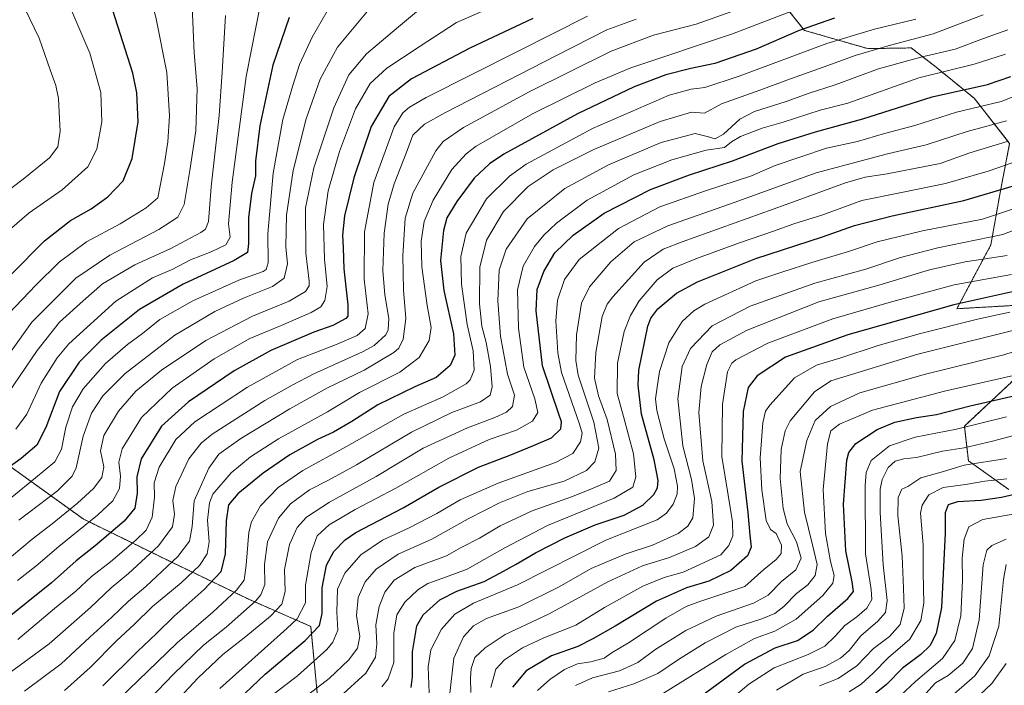
# Model space of a CAD drawing. Units: metres. Extents: x 586485 to 589907, y 4768307 to 4770665.
# Drawn here: x 587266 to 587626, y 4769258 to 4769501 of the extents above; entities that cross this region are included whole.
import ezdxf

# ---------------------------------------------------------------- set-up
doc = ezdxf.new("R2010")
doc.units = ezdxf.units.M
doc.header["$MEASUREMENT"] = 0
doc.linetypes.add('TRAZOS', pattern=[0.75, 0.5, -0.25])
for name, color, linetype, lineweight in [('Arbolado forestal', 92, 'TRAZOS', 0), ('Arbolado forestal CxS', 92, 'Continuous', 0), ('Curva de nivel maestra', 36, 'Continuous', 30), ('Curva de nivel normal', 36, 'Continuous', 0), ('Pastizal CxS', 92, 'Continuous', 0)]:
    doc.layers.add(name, color=color, linetype=linetype, lineweight=lineweight)

# ---------------------------------------------------------------- blocks, each defined once
blk = doc.blocks.new('*U175')
at = {"layer": 'Arbolado forestal CxS', "color": 92, "linetype": 'Continuous', "lineweight": 0}
for points in [[(587530.69, 4769524.59, 721.04), (587552.56, 4769497.07, 699.5), (587575.69, 4769490.4, 689.64), (587591.56, 4769490.66, 687.9), (587595.3, 4769487.77, 684.87), (587600.65, 4769483.63, 681.23), (587614.61, 4769472.25, 671.74), (587627.53, 4769455.8, 658.89), (587624.16, 4769438.49, 649.53), (587620.68, 4769418.75, 638.47), (587608.26, 4769395.41, 623.28), (587646.43, 4769397.59, 619.1)], [(587630.37, 4769370.65, 603.77), (587610.99, 4769352.55, 595.1), (587612.47, 4769339.87, 585.57), (587627.24, 4769329.32, 576.84)], [(587375.48, 4769246.08, 658.3), (587372.24, 4769279.37, 676.52), (587349.86, 4769289.16, 690.77), (587321.71, 4769302.67, 709.6), (587289.07, 4769318.64, 731.07), (587261.44, 4769338.51, 750.33)]]:
    blk.add_polyline3d(points, dxfattribs=at)
blk = doc.blocks.new('*U180')
at = {"layer": 'Curva de nivel normal', "color": 36, "linetype": 'Continuous', "lineweight": 0}
blk.add_polyline3d([(587491.15, 4769501.12, 715), (587480.35, 4769497.22, 715), (587462.02, 4769487.91, 715), (587421.23, 4769466.95, 715), (587413.83, 4769462.76, 715), (587409.48, 4769458.83, 715), (587407.13, 4769452.28, 715), (587402.76, 4769441.03, 715), (587400.53, 4769433.54, 715), (587399.08, 4769423.02, 715), (587398.63, 4769409.42, 715), (587399.28, 4769400.44, 715), (587400.76, 4769391.88, 715), (587400.55, 4769387.67, 715), (587399.67, 4769385.87, 715), (587395.36, 4769382.01, 715), (587391.14, 4769379.65, 715), (587373.37, 4769371.64, 715), (587365.44, 4769367.54, 715), (587355.44, 4769361.9, 715), (587336.27, 4769349.56, 715), (587332.17, 4769346.3, 715), (587327.68, 4769340.57, 715), (587322.94, 4769330.43, 715), (587321.93, 4769325.41, 715), (587322.48, 4769320.32, 715), (587321.7, 4769315.78, 715), (587316.62, 4769308.84, 715), (587305.68, 4769298.66, 715), (587299.3, 4769293.46, 715), (587291.78, 4769286.28, 715), (587276.75, 4769272.95, 715), (587262.1, 4769262.29, 715)], dxfattribs=at)
blk = doc.blocks.new('*U185')
at = {"layer": 'Curva de nivel normal', "color": 36, "linetype": 'Continuous', "lineweight": 0}
blk.add_polyline3d([(587398.26, 4769257.27, 655), (587400.59, 4769260.24, 655), (587402.6, 4769266.18, 655), (587402.55, 4769276.84, 655), (587403.74, 4769283.62, 655), (587406.62, 4769288.2, 655), (587411.36, 4769292.73, 655), (587414.97, 4769295, 655), (587421.78, 4769297.52, 655), (587429.44, 4769300.23, 655), (587435.55, 4769303.82, 655), (587443.17, 4769308.03, 655), (587458.77, 4769316.19, 655), (587483.13, 4769326.23, 655), (587489.93, 4769330.28, 655), (587490.98, 4769333.94, 655), (587490.12, 4769342.38, 655), (587486.48, 4769356.06, 655), (587484.15, 4769364.47, 655), (587484.32, 4769375.57, 655), (587486.77, 4769387.03, 655), (587489.1, 4769392.93, 655), (587492.25, 4769398.23, 655), (587498.73, 4769405.93, 655), (587504.47, 4769410.17, 655), (587513.54, 4769413.88, 655), (587528.82, 4769419.5, 655), (587541.3, 4769423.69, 655), (587548.76, 4769426.45, 655), (587558.98, 4769429.6, 655), (587573.54, 4769434.94, 655), (587588.07, 4769437.82, 655), (587604.12, 4769441.16, 655), (587619.7, 4769445.68, 655), (587631.25, 4769449.64, 655)], dxfattribs=at)
blk = doc.blocks.new('*U186')
at = {"layer": 'Curva de nivel normal', "color": 36, "linetype": 'Continuous', "lineweight": 0}
blk.add_polyline3d([(587593.26, 4769501.22, 695), (587578.15, 4769497.5, 695), (587560.73, 4769492.26, 695), (587528.71, 4769480.35, 695), (587516.16, 4769476.24, 695), (587511.21, 4769475.56, 695), (587503.18, 4769473.4, 695), (587475.2, 4769461.18, 695), (587450.96, 4769448.21, 695), (587444.8, 4769443.88, 695), (587436.44, 4769435.53, 695), (587429.06, 4769423.02, 695), (587427.03, 4769414.46, 695), (587427.28, 4769404.4, 695), (587429.42, 4769389.6, 695), (587431.55, 4769380.01, 695), (587431.96, 4769372.91, 695), (587430.51, 4769369.45, 695), (587428.99, 4769367.93, 695), (587420.6, 4769363.27, 695), (587406.26, 4769356.83, 695), (587385.36, 4769345.05, 695), (587369.37, 4769336.33, 695), (587360.3, 4769330.06, 695), (587353.88, 4769323.44, 695), (587350.67, 4769317.52, 695), (587349.61, 4769313.82, 695), (587348.61, 4769301.75, 695), (587347.93, 4769296.28, 695), (587345.17, 4769292.59, 695), (587336.43, 4769284.52, 695), (587323.48, 4769273.37, 695), (587298.66, 4769249.44, 695)], dxfattribs=at)
blk = doc.blocks.new('*U189')
at = {"layer": 'Curva de nivel normal', "color": 36, "linetype": 'Continuous', "lineweight": 0}
blk.add_polyline3d([(587635.49, 4769389.16, 615), (587594, 4769378.77, 615), (587562.17, 4769369.01, 615), (587556.27, 4769365.1, 615), (587547.38, 4769354.46, 615), (587545.57, 4769350.76, 615), (587544.08, 4769343.94, 615), (587543.69, 4769333.42, 615), (587544.75, 4769322.46, 615), (587546.25, 4769316.87, 615), (587549.66, 4769310.27, 615), (587551.41, 4769304.34, 615), (587549.41, 4769300, 615), (587544.16, 4769295.78, 615), (587539.33, 4769290.75, 615), (587534.01, 4769287.81, 615), (587520.36, 4769283.1, 615), (587509.23, 4769277.92, 615), (587497.95, 4769270.76, 615), (587491.75, 4769266.23, 615), (587485.02, 4769263.14, 615), (587475.12, 4769260.56, 615), (587469, 4769257.73, 615)], dxfattribs=at)
blk = doc.blocks.new('*U190')
at = {"layer": 'Curva de nivel normal', "color": 36, "linetype": 'Continuous', "lineweight": 0}
blk.add_polyline3d([(587262.22, 4769424.26, 780), (587269.4, 4769430.4, 780), (587281.44, 4769438.8, 780), (587290.88, 4769447.18, 780), (587294.13, 4769453.74, 780), (587295.89, 4769463.71, 780), (587295.56, 4769474.38, 780), (587291.51, 4769488.73, 780), (587282.8, 4769509.36, 780), (587276.89, 4769520.62, 780), (587272.66, 4769525.15, 780), (587262.49, 4769531.35, 780)], dxfattribs=at)
blk = doc.blocks.new('*U193')
at = {"layer": 'Curva de nivel normal', "color": 36, "linetype": 'Continuous', "lineweight": 0}
blk.add_polyline3d([(587628.99, 4769371.01, 605), (587603.68, 4769365.28, 605), (587577.4, 4769358.34, 605), (587565.35, 4769353.24, 605), (587562.21, 4769350.83, 605), (587560.96, 4769346.04, 605), (587559.41, 4769329.35, 605), (587560.31, 4769313.26, 605), (587562.14, 4769303.09, 605), (587563.4, 4769298.02, 605), (587563, 4769295.12, 605), (587559.35, 4769290.61, 605), (587549.61, 4769281.98, 605), (587541.78, 4769277.62, 605), (587534.3, 4769275, 605), (587523.87, 4769269.15, 605), (587501.13, 4769255, 605)], dxfattribs=at)
blk = doc.blocks.new('*U194')
at = {"layer": 'Curva de nivel normal', "color": 36, "linetype": 'Continuous', "lineweight": 0}
blk.add_polyline3d([(587422.97, 4769253.85, 640), (587424.53, 4769267.74, 640), (587428, 4769275.6, 640), (587431.7, 4769279.62, 640), (587436.44, 4769282.24, 640), (587448.28, 4769286.47, 640), (587462.97, 4769293.86, 640), (587474.68, 4769300.46, 640), (587487.1, 4769305.76, 640), (587497.02, 4769309.02, 640), (587506.44, 4769313.34, 640), (587510.04, 4769315.94, 640), (587511.81, 4769319.07, 640), (587512.47, 4769326.1, 640), (587511.31, 4769333.06, 640), (587508.12, 4769345.27, 640), (587506.36, 4769362.52, 640), (587507.89, 4769374.24, 640), (587510.91, 4769380.84, 640), (587518.92, 4769389.19, 640), (587532.75, 4769396.28, 640), (587556.34, 4769404.77, 640), (587575, 4769409.9, 640), (587587.67, 4769414.14, 640), (587601.33, 4769417.6, 640), (587624.99, 4769422.5, 640), (587640.93, 4769428.71, 640)], dxfattribs=at)
blk = doc.blocks.new('*U195')
at = {"layer": 'Curva de nivel normal', "color": 36, "linetype": 'Continuous', "lineweight": 0}
blk.add_polyline3d([(587417.38, 4769509.31, 735), (587404.32, 4769498.36, 735), (587392.61, 4769488.49, 735), (587386.15, 4769480.87, 735), (587380.64, 4769468.82, 735), (587373.36, 4769446.91, 735), (587370.36, 4769432.22, 735), (587370.42, 4769415.64, 735), (587371.67, 4769405.41, 735), (587371.64, 4769403.77, 735), (587370.38, 4769401.71, 735), (587364.43, 4769398.15, 735), (587350.97, 4769392.68, 735), (587333.94, 4769383.85, 735), (587317.72, 4769373.01, 735), (587308.38, 4769365.3, 735), (587301.99, 4769358.01, 735), (587296.64, 4769349.07, 735), (587295.52, 4769343.47, 735), (587296.7, 4769337.71, 735), (587295.92, 4769333.8, 735), (587292.87, 4769329.79, 735), (587287.07, 4769324.34, 735), (587277.86, 4769316.8, 735), (587270.53, 4769311.28, 735), (587262.94, 4769304.91, 735)], dxfattribs=at)
blk = doc.blocks.new('*U197')
at = {"layer": 'Curva de nivel normal', "color": 36, "linetype": 'Continuous', "lineweight": 0}
blk.add_polyline3d([(587626.46, 4769333.31, 580), (587618.52, 4769332.47, 580), (587611.38, 4769331.25, 580), (587603.22, 4769330.07, 580), (587598.03, 4769327.48, 580), (587595.56, 4769323.63, 580), (587594.96, 4769320.72, 580), (587595.88, 4769309.19, 580), (587595.93, 4769298.88, 580), (587596.18, 4769287.87, 580), (587595.12, 4769281.47, 580), (587591.01, 4769274.71, 580), (587583.26, 4769268.06, 580), (587577.69, 4769262.29, 580), (587573.34, 4769258.23, 580), (587568.94, 4769255.44, 580)], dxfattribs=at)
blk = doc.blocks.new('*U202')
at = {"layer": 'Curva de nivel normal', "color": 36, "linetype": 'Continuous', "lineweight": 0}
blk.add_polyline3d([(587627.55, 4769394.16, 620), (587615.78, 4769391.58, 620), (587594.94, 4769386.4, 620), (587579.47, 4769381.97, 620), (587565.51, 4769377.36, 620), (587557, 4769374.79, 620), (587548.99, 4769370.17, 620), (587539.88, 4769360.14, 620), (587538.4, 4769357.95, 620), (587537.38, 4769353.67, 620), (587536.45, 4769340.99, 620), (587537.02, 4769329.29, 620), (587538.61, 4769318.06, 620), (587540.15, 4769314.74, 620), (587542.21, 4769313.26, 620), (587544.16, 4769309.05, 620), (587544.13, 4769306.05, 620), (587542.28, 4769303.78, 620), (587537.7, 4769300.19, 620), (587530.82, 4769293.95, 620), (587513.68, 4769288.19, 620), (587509.33, 4769286.65, 620), (587501.97, 4769282.4, 620), (587488.34, 4769273.38, 620), (587482.35, 4769269.84, 620), (587479.41, 4769267.8, 620), (587474.52, 4769266.46, 620), (587469.71, 4769265.67, 620), (587464.98, 4769263.62, 620), (587459.58, 4769259.96, 620), (587455.09, 4769255.96, 620)], dxfattribs=at)
blk = doc.blocks.new('*U204')
at = {"layer": 'Curva de nivel normal', "color": 36, "linetype": 'Continuous', "lineweight": 0}
blk.add_polyline3d([(587394.77, 4769506.24, 740), (587382.07, 4769490.91, 740), (587375.7, 4769479.25, 740), (587370.56, 4769464.8, 740), (587365.82, 4769445.95, 740), (587363.37, 4769429.6, 740), (587363.21, 4769418.06, 740), (587363.81, 4769411.76, 740), (587362.57, 4769406.6, 740), (587358.27, 4769403.49, 740), (587347.92, 4769399.36, 740), (587337.27, 4769394.44, 740), (587322.66, 4769385.72, 740), (587304.52, 4769371.76, 740), (587296.34, 4769363.53, 740), (587292.19, 4769357.25, 740), (587289.13, 4769348.87, 740), (587286.58, 4769337.27, 740), (587285.13, 4769334.29, 740), (587279.7, 4769328.84, 740), (587265.66, 4769318.17, 740)], dxfattribs=at)
blk = doc.blocks.new('*U205')
at = {"layer": 'Curva de nivel normal', "color": 36, "linetype": 'Continuous', "lineweight": 0}
blk.add_polyline3d([(587257.47, 4769358.51, 760), (587272.3, 4769380.09, 760), (587280.5, 4769390.44, 760), (587289.08, 4769398.29, 760), (587296.13, 4769404.44, 760), (587308.02, 4769411.47, 760), (587321.2, 4769417.42, 760), (587332.15, 4769423.2, 760), (587333.85, 4769424.47, 760), (587334.93, 4769427.28, 760), (587335.9, 4769439.92, 760), (587338.8, 4769465.92, 760), (587339.92, 4769481.81, 760), (587341.14, 4769502.49, 760)], dxfattribs=at)
blk = doc.blocks.new('*U212')
at = {"layer": 'Curva de nivel normal', "color": 36, "linetype": 'Continuous', "lineweight": 0}
blk.add_polyline3d([(587443.98, 4769507.98, 730), (587425.52, 4769500, 730), (587411.8, 4769491, 730), (587400.1, 4769483.22, 730), (587393.93, 4769477.7, 730), (587388.61, 4769468.4, 730), (587382.75, 4769452.83, 730), (587378.58, 4769438.41, 730), (587376.93, 4769426.15, 730), (587377.24, 4769413.48, 730), (587378.22, 4769403.54, 730), (587377.44, 4769398.38, 730), (587375.98, 4769396.08, 730), (587372.38, 4769394.08, 730), (587362.04, 4769389.54, 730), (587350.02, 4769384.56, 730), (587337.03, 4769377.11, 730), (587321.67, 4769366.35, 730), (587310.46, 4769355.66, 730), (587303.36, 4769344.26, 730), (587302.11, 4769339.33, 730), (587302.8, 4769334.27, 730), (587302.35, 4769329.77, 730), (587300, 4769325.25, 730), (587294.4, 4769319.96, 730), (587280.22, 4769308.6, 730), (587271.81, 4769301.38, 730), (587265.09, 4769296.1, 730)], dxfattribs=at)
blk = doc.blocks.new('*U214')
at = {"layer": 'Curva de nivel normal', "color": 36, "linetype": 'Continuous', "lineweight": 0}
blk.add_polyline3d([(587626.58, 4769414.9, 635), (587611.32, 4769412.56, 635), (587598.26, 4769409.59, 635), (587579.69, 4769403.95, 635), (587557.8, 4769397.87, 635), (587531.64, 4769387.52, 635), (587521.62, 4769382.26, 635), (587518.89, 4769379.6, 635), (587516.94, 4769375.04, 635), (587514.84, 4769366.99, 635), (587513.99, 4769357.52, 635), (587515.47, 4769339.89, 635), (587518.74, 4769325.03, 635), (587519.33, 4769316.36, 635), (587517.61, 4769312.06, 635), (587512.8, 4769308.59, 635), (587503.25, 4769304.5, 635), (587493.38, 4769301.44, 635), (587480.74, 4769295.67, 635), (587470.56, 4769290, 635), (587459.06, 4769283.87, 635), (587443.23, 4769276.46, 635), (587436.02, 4769271.5, 635), (587432.24, 4769267.97, 635), (587430.8, 4769264.02, 635), (587430.58, 4769260.43, 635), (587430.67, 4769255.28, 635)], dxfattribs=at)
blk = doc.blocks.new('*U217')
at = {"layer": 'Curva de nivel normal', "color": 36, "linetype": 'Continuous', "lineweight": 0}
blk.add_polyline3d([(587380.04, 4769507.25, 745), (587372.74, 4769494.6, 745), (587368.17, 4769484.59, 745), (587365.75, 4769476.89, 745), (587362.02, 4769464.48, 745), (587358.55, 4769444.9, 745), (587356.54, 4769422.76, 745), (587356.7, 4769412.12, 745), (587356.02, 4769409.7, 745), (587354.88, 4769409, 745), (587345.99, 4769405.78, 745), (587329.18, 4769398.31, 745), (587317.09, 4769391.44, 745), (587310.75, 4769386.33, 745), (587305.36, 4769382.35, 745), (587297.26, 4769375.34, 745), (587289.11, 4769366.12, 745), (587285.19, 4769359.58, 745), (587282.78, 4769352.16, 745), (587281.16, 4769344.05, 745), (587278.84, 4769339.44, 745), (587271.69, 4769333.61, 745), (587263.04, 4769326.61, 745)], dxfattribs=at)
blk = doc.blocks.new('*U219')
at = {"layer": 'Curva de nivel normal', "color": 36, "linetype": 'Continuous', "lineweight": 0}
blk.add_polyline3d([(587526.01, 4769503.95, 710), (587513.01, 4769499.34, 710), (587497.4, 4769495.34, 710), (587481.94, 4769489.46, 710), (587452.05, 4769474.58, 710), (587428.04, 4769461.59, 710), (587420.67, 4769456.47, 710), (587417.98, 4769453.06, 710), (587409.59, 4769437.59, 710), (587406.7, 4769428.48, 710), (587405.83, 4769414.69, 710), (587406.19, 4769402.16, 710), (587407.04, 4769391.89, 710), (587406.02, 4769384.3, 710), (587404.44, 4769381.02, 710), (587402.64, 4769379.38, 710), (587391.76, 4769373.02, 710), (587378.41, 4769366.48, 710), (587364.56, 4769358.81, 710), (587346.75, 4769348.06, 710), (587338.71, 4769342.34, 710), (587335.08, 4769337.22, 710), (587329.73, 4769325.19, 710), (587328.91, 4769315.86, 710), (587327.92, 4769310.5, 710), (587323.71, 4769304.96, 710), (587312.05, 4769294, 710), (587305.72, 4769288.54, 710), (587299.66, 4769282.78, 710), (587291.52, 4769275.44, 710), (587281.13, 4769265.65, 710), (587267.75, 4769255.71, 710)], dxfattribs=at)
blk = doc.blocks.new('*U220')
at = {"layer": 'Curva de nivel normal', "color": 36, "linetype": 'Continuous', "lineweight": 0}
blk.add_polyline3d([(587264.59, 4769351.43, 755), (587268.53, 4769356.94, 755), (587273.74, 4769368.27, 755), (587279.62, 4769377.47, 755), (587283.91, 4769382.58, 755), (587301.03, 4769398.15, 755), (587314.5, 4769406.69, 755), (587321.62, 4769409.77, 755), (587328.32, 4769413.24, 755), (587335.87, 4769416.17, 755), (587341.28, 4769418.78, 755), (587342.78, 4769421.52, 755), (587342.16, 4769426.46, 755), (587343.55, 4769441.59, 755), (587348.65, 4769480.28, 755), (587352.26, 4769498.72, 755), (587356.55, 4769520.3, 755)], dxfattribs=at)
blk = doc.blocks.new('*U221')
at = {"layer": 'Curva de nivel normal', "color": 36, "linetype": 'Continuous', "lineweight": 0}
blk.add_polyline3d([(587617.89, 4769502.8, 690), (587599.56, 4769495.83, 690), (587584, 4769491.68, 690), (587571.11, 4769487.93, 690), (587561.1, 4769484.19, 690), (587547.44, 4769479.42, 690), (587536.34, 4769475.24, 690), (587522.34, 4769470.29, 690), (587516.02, 4769466.86, 690), (587511.34, 4769467.22, 690), (587499.91, 4769463.82, 690), (587475.62, 4769453.51, 690), (587460.77, 4769446.08, 690), (587451.69, 4769440.03, 690), (587442.64, 4769430.9, 690), (587436.41, 4769420.47, 690), (587433.99, 4769410.55, 690), (587433.87, 4769397.18, 690), (587434.78, 4769388.98, 690), (587436.36, 4769383.06, 690), (587437.95, 4769374.36, 690), (587438.53, 4769366.93, 690), (587437.78, 4769363.78, 690), (587434.23, 4769361.45, 690), (587423.77, 4769357.51, 690), (587409.04, 4769350.34, 690), (587388.97, 4769338.38, 690), (587378.76, 4769332.74, 690), (587371.8, 4769329.3, 690), (587364.82, 4769324.11, 690), (587360.46, 4769318.9, 690), (587356.49, 4769310.28, 690), (587355.41, 4769301.95, 690), (587355.52, 4769294.62, 690), (587354.07, 4769290.91, 690), (587352.03, 4769288.58, 690), (587341.37, 4769279.04, 690), (587333.02, 4769272.49, 690), (587322.12, 4769261.94, 690), (587310.35, 4769249.6, 690)], dxfattribs=at)
blk = doc.blocks.new('*U224')
at = {"layer": 'Curva de nivel normal', "color": 36, "linetype": 'Continuous', "lineweight": 0}
blk.add_polyline3d([(587359.16, 4769254.96, 670), (587367.39, 4769261.29, 670), (587378.1, 4769270.95, 670), (587380.35, 4769273.65, 670), (587382.2, 4769277.95, 670), (587381.82, 4769284.62, 670), (587382.08, 4769293, 670), (587384.7, 4769298.82, 670), (587390.58, 4769305.51, 670), (587398.42, 4769310.85, 670), (587408.17, 4769315.38, 670), (587418.25, 4769320.59, 670), (587426.83, 4769325.54, 670), (587440.69, 4769331.74, 670), (587461.64, 4769339.19, 670), (587468.03, 4769342.57, 670), (587470.82, 4769346.75, 670), (587471.36, 4769349.96, 670), (587470.42, 4769353.18, 670), (587463.82, 4769372.09, 670), (587462.52, 4769379.29, 670), (587461.81, 4769390.93, 670), (587462.43, 4769398.56, 670), (587464.89, 4769406.1, 670), (587470.3, 4769413.4, 670), (587484.67, 4769424.76, 670), (587499.79, 4769432.6, 670), (587516.42, 4769438.5, 670), (587533.23, 4769444, 670), (587541.83, 4769447.74, 670), (587560.67, 4769454.05, 670), (587571.95, 4769456.44, 670), (587581.79, 4769459.38, 670), (587592.88, 4769462.38, 670), (587608.06, 4769467.17, 670), (587624.41, 4769471.13, 670), (587635.32, 4769475.38, 670)], dxfattribs=at)
blk = doc.blocks.new('*U225')
at = {"layer": 'Curva de nivel normal', "color": 36, "linetype": 'Continuous', "lineweight": 0}
blk.add_polyline3d([(587626.35, 4769355.93, 595), (587608.09, 4769351.47, 595), (587593.06, 4769348.5, 595), (587583.63, 4769345.3, 595), (587577, 4769339.97, 595), (587575.11, 4769335.63, 595), (587574.72, 4769330.86, 595), (587574.82, 4769305.86, 595), (587576.93, 4769292.84, 595), (587577.14, 4769289.14, 595), (587575.34, 4769286, 595), (587571.77, 4769282.88, 595), (587567.31, 4769279.73, 595), (587563.83, 4769275.8, 595), (587560, 4769272.12, 595), (587553.97, 4769269.08, 595), (587541.56, 4769264.24, 595), (587532.32, 4769258.24, 595), (587519.68, 4769247.68, 595)], dxfattribs=at)
blk = doc.blocks.new('*U226')
at = {"layer": 'Curva de nivel normal', "color": 36, "linetype": 'Continuous', "lineweight": 0}
blk.add_polyline3d([(587473.32, 4769502.28, 720), (587447.78, 4769489.34, 720), (587414.37, 4769472.55, 720), (587408.35, 4769469.02, 720), (587405.91, 4769466.98, 720), (587402.67, 4769461.86, 720), (587395.3, 4769441.49, 720), (587391.94, 4769423.48, 720), (587391.8, 4769406.15, 720), (587393.17, 4769393.48, 720), (587392.18, 4769388.24, 720), (587389.16, 4769385.57, 720), (587381.34, 4769382.21, 720), (587367.45, 4769376.91, 720), (587349.11, 4769366.7, 720), (587329.97, 4769354.13, 720), (587323.02, 4769347.58, 720), (587316.86, 4769337.52, 720), (587315.11, 4769331.83, 720), (587315.21, 4769326.62, 720), (587314.36, 4769319.29, 720), (587312.16, 4769314.58, 720), (587308.38, 4769310.9, 720), (587299.07, 4769303.01, 720), (587292.22, 4769297.62, 720), (587286.44, 4769292.19, 720), (587278.69, 4769285.9, 720), (587265.24, 4769274.56, 720)], dxfattribs=at)
blk = doc.blocks.new('*U227')
at = {"layer": 'Curva de nivel normal', "color": 36, "linetype": 'Continuous', "lineweight": 0}
blk.add_polyline3d([(587638.13, 4769351.51, 590), (587621.32, 4769346.98, 590), (587610.92, 4769344.63, 590), (587603.06, 4769343.41, 590), (587593.48, 4769341.04, 590), (587588.85, 4769340.62, 590), (587585.66, 4769339.76, 590), (587583.18, 4769337.37, 590), (587580.97, 4769333.03, 590), (587580.24, 4769329.51, 590), (587580.19, 4769320.92, 590), (587581.38, 4769301.8, 590), (587582.74, 4769288.8, 590), (587582.19, 4769284.4, 590), (587579.44, 4769281.34, 590), (587573.13, 4769275.95, 590), (587568.88, 4769270.62, 590), (587565.79, 4769267.73, 590), (587560.17, 4769264.77, 590), (587552.11, 4769261.93, 590), (587542.34, 4769256.14, 590)], dxfattribs=at)
blk = doc.blocks.new('*U230')
at = {"layer": 'Curva de nivel normal', "color": 36, "linetype": 'Continuous', "lineweight": 0}
blk.add_polyline3d([(587626.32, 4769463.97, 665), (587611.99, 4769460.15, 665), (587597, 4769455.26, 665), (587582.89, 4769452.03, 665), (587556.88, 4769445.04, 665), (587526.9, 4769434.24, 665), (587502.68, 4769425.66, 665), (587490.34, 4769419.87, 665), (587481.8, 4769412.58, 665), (587474.02, 4769403.36, 665), (587471.11, 4769397.39, 665), (587469.32, 4769385.85, 665), (587469.05, 4769376.48, 665), (587469.87, 4769371.14, 665), (587475.59, 4769354, 665), (587477.52, 4769344.48, 665), (587476.03, 4769339.43, 665), (587473.02, 4769336.34, 665), (587464.82, 4769332.47, 665), (587451.55, 4769328.59, 665), (587441.15, 4769324.56, 665), (587435.96, 4769321.79, 665), (587429.78, 4769318.64, 665), (587416.52, 4769311.26, 665), (587404.14, 4769305.7, 665), (587396.18, 4769300.28, 665), (587392.12, 4769295.62, 665), (587389.54, 4769289.95, 665), (587389, 4769283.4, 665), (587390.17, 4769275.67, 665), (587389.37, 4769271.44, 665), (587386.19, 4769267.21, 665), (587378.94, 4769260.29, 665), (587371.5, 4769254.63, 665)], dxfattribs=at)
blk = doc.blocks.new('*U231')
at = {"layer": 'Curva de nivel normal', "color": 36, "linetype": 'Continuous', "lineweight": 0}
blk.add_polyline3d([(587261.96, 4769393.6, 770), (587271.88, 4769404.02, 770), (587280.38, 4769412.39, 770), (587290.38, 4769419.86, 770), (587302.67, 4769426.47, 770), (587312.16, 4769432.24, 770), (587316.42, 4769435.92, 770), (587318.8, 4769448.42, 770), (587320.02, 4769456.38, 770), (587320.64, 4769465.83, 770), (587319.67, 4769481.65, 770), (587315.68, 4769501.94, 770), (587312.15, 4769514.14, 770), (587305.87, 4769527.31, 770), (587298.53, 4769537.92, 770), (587292.05, 4769543.79, 770), (587285.07, 4769547.25, 770), (587274.75, 4769550.27, 770), (587259.89, 4769553.74, 770)], dxfattribs=at)
blk = doc.blocks.new('*U232')
at = {"layer": 'Curva de nivel normal', "color": 36, "linetype": 'Continuous', "lineweight": 0}
blk.add_polyline3d([(587415.53, 4769255.08, 645), (587415.16, 4769264.62, 645), (587416.15, 4769270.8, 645), (587420.07, 4769278.34, 645), (587424.91, 4769283.8, 645), (587431.66, 4769287.88, 645), (587447.81, 4769294.53, 645), (587480.02, 4769310.87, 645), (587498.84, 4769318.24, 645), (587502.14, 4769320.7, 645), (587504.61, 4769324.02, 645), (587506.1, 4769327.61, 645), (587506.25, 4769330.61, 645), (587505.01, 4769336.94, 645), (587501.36, 4769347.94, 645), (587498.65, 4769358.27, 645), (587498.16, 4769362.43, 645), (587498.8, 4769366.74, 645), (587499.66, 4769372.44, 645), (587503.09, 4769382.98, 645), (587507.94, 4769390.76, 645), (587512.18, 4769394.65, 645), (587516.17, 4769397.03, 645), (587534.8, 4769405.58, 645), (587544.72, 4769408.86, 645), (587555.23, 4769412.33, 645), (587568.68, 4769416.31, 645), (587579.16, 4769419.83, 645), (587595.65, 4769423.81, 645), (587617.6, 4769428.08, 645), (587634.38, 4769433.76, 645)], dxfattribs=at)
blk = doc.blocks.new('*U233')
at = {"layer": 'Curva de nivel normal', "color": 36, "linetype": 'Continuous', "lineweight": 0}
blk.add_polyline3d([(587626.36, 4769340.68, 585), (587610.9, 4769338.22, 585), (587603.34, 4769335.98, 585), (587595.08, 4769333.59, 585), (587590.33, 4769330.52, 585), (587588.1, 4769329.49, 585), (587586.77, 4769326.42, 585), (587586.69, 4769319.84, 585), (587588.3, 4769305.08, 585), (587588.76, 4769293.36, 585), (587589.01, 4769286.02, 585), (587587.56, 4769280.1, 585), (587583.63, 4769275.71, 585), (587577.85, 4769271.32, 585), (587571.76, 4769264.97, 585), (587564.87, 4769260.4, 585), (587558.08, 4769257.72, 585)], dxfattribs=at)
blk = doc.blocks.new('*U236')
at = {"layer": 'Curva de nivel normal', "color": 36, "linetype": 'Continuous', "lineweight": 0}
blk.add_polyline3d([(587255.72, 4769370.21, 765), (587270.38, 4769390.48, 765), (587286.42, 4769406.58, 765), (587298.84, 4769414.98, 765), (587316.74, 4769424.3, 765), (587323.71, 4769428.85, 765), (587326.02, 4769433.46, 765), (587328.08, 4769445.84, 765), (587330.3, 4769460.43, 765), (587330.76, 4769475.86, 765), (587329.7, 4769488.91, 765), (587328.93, 4769505.8, 765)], dxfattribs=at)
blk = doc.blocks.new('*U239')
at = {"layer": 'Curva de nivel normal', "color": 36, "linetype": 'Continuous', "lineweight": 0}
blk.add_polyline3d([(587438.04, 4769257.01, 630), (587439.88, 4769263.73, 630), (587442.97, 4769267.12, 630), (587449.63, 4769271.56, 630), (587457.34, 4769275.17, 630), (587469.02, 4769279.85, 630), (587479.58, 4769286.3, 630), (587493.52, 4769294.08, 630), (587501.32, 4769297.26, 630), (587508.28, 4769299.15, 630), (587522.01, 4769305.55, 630), (587524.92, 4769308.86, 630), (587526.48, 4769312.5, 630), (587526.27, 4769317.54, 630), (587524.68, 4769327.3, 630), (587522.44, 4769341.48, 630), (587522.66, 4769360.5, 630), (587524.53, 4769372.37, 630), (587526, 4769375.55, 630), (587527.46, 4769376.78, 630), (587539.16, 4769382.87, 630), (587562.96, 4769391.76, 630), (587583.49, 4769397.67, 630), (587607.29, 4769404.13, 630), (587628.19, 4769407.95, 630)], dxfattribs=at)
blk = doc.blocks.new('*U240')
at = {"layer": 'Curva de nivel normal', "color": 36, "linetype": 'Continuous', "lineweight": 0}
blk.add_polyline3d([(587382.7, 4769253.49, 660), (587392.39, 4769262.35, 660), (587395.91, 4769268.08, 660), (587396.41, 4769273.06, 660), (587396.06, 4769279.9, 660), (587397.2, 4769286.66, 660), (587399.28, 4769291.83, 660), (587402.7, 4769296.25, 660), (587410.32, 4769300.87, 660), (587421.89, 4769305.15, 660), (587427.18, 4769308.13, 660), (587433.83, 4769311.62, 660), (587441.43, 4769316.15, 660), (587453.12, 4769321.62, 660), (587467.87, 4769326.76, 660), (587475.46, 4769329.82, 660), (587481.34, 4769332.36, 660), (587483.76, 4769336.32, 660), (587483.6, 4769342.27, 660), (587480.58, 4769355, 660), (587477.37, 4769363.62, 660), (587475.88, 4769369.99, 660), (587476.36, 4769379.38, 660), (587478.75, 4769392.54, 660), (587480.46, 4769397.11, 660), (587482.54, 4769399.75, 660), (587494.01, 4769412.41, 660), (587500.94, 4769417.17, 660), (587507.9, 4769419.86, 660), (587545.88, 4769433.43, 660), (587567.55, 4769441.38, 660), (587574.75, 4769443.45, 660), (587582.84, 4769444.69, 660), (587592.75, 4769446.67, 660), (587602.18, 4769448.44, 660), (587613.03, 4769452.29, 660), (587626.6, 4769456.47, 660)], dxfattribs=at)
blk = doc.blocks.new('*U243')
at = {"layer": 'Curva de nivel normal', "color": 36, "linetype": 'Continuous', "lineweight": 0}
blk.add_polyline3d([(587339.02, 4769256.68, 680), (587363.55, 4769278.63, 680), (587367.32, 4769282.14, 680), (587370.3, 4769287.95, 680), (587370.38, 4769294.41, 680), (587372.42, 4769306.32, 680), (587374.54, 4769312.46, 680), (587378.99, 4769316.47, 680), (587388.52, 4769322.12, 680), (587403.32, 4769329.86, 680), (587422.72, 4769340.82, 680), (587437.36, 4769347.64, 680), (587447.35, 4769351.1, 680), (587453.26, 4769354.32, 680), (587455.16, 4769357.48, 680), (587454.14, 4769362.5, 680), (587450.08, 4769374.1, 680), (587448.1, 4769388.26, 680), (587447.79, 4769402.26, 680), (587449.89, 4769410.93, 680), (587453.99, 4769418.07, 680), (587457.43, 4769422.26, 680), (587462, 4769426.66, 680), (587473.24, 4769435.11, 680), (587490.29, 4769444.33, 680), (587504.2, 4769449.79, 680), (587516.68, 4769453.3, 680), (587523.34, 4769454.26, 680), (587525.98, 4769456.3, 680), (587529.24, 4769458.26, 680), (587537.11, 4769461.36, 680), (587544.84, 4769463.55, 680), (587558.37, 4769467.88, 680), (587568.43, 4769470.5, 680), (587580.41, 4769474.71, 680), (587594.31, 4769479.72, 680), (587614.51, 4769484.73, 680), (587625.96, 4769488.43, 680)], dxfattribs=at)
blk = doc.blocks.new('*U246')
at = {"layer": 'Curva de nivel normal', "color": 36, "linetype": 'Continuous', "lineweight": 0}
blk.add_polyline3d([(587642.09, 4769383.86, 610), (587625.42, 4769378.54, 610), (587596.8, 4769371.45, 610), (587572.85, 4769364.67, 610), (587562.12, 4769359.73, 610), (587556.45, 4769354.61, 610), (587553.42, 4769347.32, 610), (587550.99, 4769335.94, 610), (587552.63, 4769321.08, 610), (587555.53, 4769309.15, 610), (587557.23, 4769302.03, 610), (587556.52, 4769297.94, 610), (587553.78, 4769294.54, 610), (587549.65, 4769291.35, 610), (587545.09, 4769286.63, 610), (587541.79, 4769284.05, 610), (587536.97, 4769282.1, 610), (587527.52, 4769279.08, 610), (587516.3, 4769273.39, 610), (587506.61, 4769267.23, 610), (587499.08, 4769262.12, 610), (587490.28, 4769258.34, 610), (587481.02, 4769255.47, 610)], dxfattribs=at)
blk = doc.blocks.new('*U247')
at = {"layer": 'Curva de nivel normal', "color": 36, "linetype": 'Continuous', "lineweight": 0}
blk.add_polyline3d([(587626.86, 4769497.26, 685), (587617.99, 4769494.1, 685), (587607.6, 4769490.25, 685), (587595.08, 4769487.27, 685), (587579.68, 4769483, 685), (587563.83, 4769477.14, 685), (587553.9, 4769473.96, 685), (587546.21, 4769471.27, 685), (587534.34, 4769467.44, 685), (587529.01, 4769464.61, 685), (587523.01, 4769459.21, 685), (587519.98, 4769457.51, 685), (587517.57, 4769458.22, 685), (587512.65, 4769459.42, 685), (587500.3, 4769456.11, 685), (587481.02, 4769447.94, 685), (587465.1, 4769439.27, 685), (587451.34, 4769428.18, 685), (587443.64, 4769417.13, 685), (587441.08, 4769409.53, 685), (587440.61, 4769398.32, 685), (587441.54, 4769385.33, 685), (587444.12, 4769371.52, 685), (587446.67, 4769363.83, 685), (587445.93, 4769359.73, 685), (587443.78, 4769357.58, 685), (587439.5, 4769355.66, 685), (587429.46, 4769351.95, 685), (587413.3, 4769344.44, 685), (587396.1, 4769334.12, 685), (587379.08, 4769324.78, 685), (587370.75, 4769319.3, 685), (587367.35, 4769315.46, 685), (587364.53, 4769309.28, 685), (587362.68, 4769300.17, 685), (587362.93, 4769292.08, 685), (587361.71, 4769287.51, 685), (587357.5, 4769283.06, 685), (587348.6, 4769275.7, 685), (587340.18, 4769269.14, 685), (587331.19, 4769260.62, 685), (587322.76, 4769251.63, 685)], dxfattribs=at)
blk = doc.blocks.new('*U250')
at = {"layer": 'Curva de nivel normal', "color": 36, "linetype": 'Continuous', "lineweight": 0}
blk.add_polyline3d([(587548.25, 4769504.24, 705), (587526.28, 4769495.85, 705), (587489.18, 4769483.4, 705), (587476.1, 4769477.87, 705), (587453.24, 4769466.6, 705), (587432.73, 4769454.72, 705), (587429.02, 4769451.94, 705), (587423.8, 4769446.25, 705), (587416.99, 4769435.07, 705), (587413.7, 4769427.25, 705), (587412.55, 4769420.12, 705), (587412.85, 4769410.75, 705), (587414.82, 4769396.61, 705), (587416.28, 4769388.51, 705), (587415.47, 4769383.81, 705), (587411.88, 4769377.53, 705), (587404.74, 4769372.19, 705), (587390.03, 4769364.76, 705), (587378.33, 4769357.74, 705), (587360.53, 4769347.85, 705), (587350.26, 4769341.33, 705), (587343.18, 4769335.5, 705), (587336.54, 4769327.61, 705), (587335.32, 4769324.52, 705), (587334.52, 4769318.2, 705), (587335.15, 4769310.28, 705), (587334.43, 4769305.87, 705), (587331.66, 4769301.62, 705), (587324.98, 4769295.28, 705), (587314.47, 4769286.62, 705), (587307.9, 4769280.18, 705), (587301.3, 4769274.13, 705), (587291.71, 4769264.42, 705), (587282.3, 4769255.97, 705)], dxfattribs=at)
blk = doc.blocks.new('*U254')
at = {"layer": 'Curva de nivel normal', "color": 36, "linetype": 'Continuous', "lineweight": 0}
blk.add_polyline3d([(587596.83, 4769254.69, 565), (587600.49, 4769258.73, 565), (587605.12, 4769261.42, 565), (587610.44, 4769265.92, 565), (587613.93, 4769271.3, 565), (587616.39, 4769281.82, 565), (587617.83, 4769301.9, 565), (587619.24, 4769307.23, 565), (587621.05, 4769308.97, 565), (587626.25, 4769311.19, 565)], dxfattribs=at)
blk = doc.blocks.new('*U259')
at = {"layer": 'Curva de nivel maestra', "color": 36, "linetype": 'Continuous', "lineweight": 30}
blk.add_polyline3d([(587634.58, 4769402.9, 625), (587607.09, 4769396.83, 625), (587568.4, 4769385.86, 625), (587545.64, 4769377.67, 625), (587535.25, 4769370.84, 625), (587531.98, 4769366.61, 625), (587530.14, 4769357.86, 625), (587529.71, 4769339.67, 625), (587531.85, 4769320.96, 625), (587532.66, 4769312.71, 625), (587533.15, 4769308.37, 625), (587531.79, 4769305.17, 625), (587525.74, 4769299.76, 625), (587517.67, 4769295.84, 625), (587509.52, 4769293.46, 625), (587498.56, 4769288.6, 625), (587483.42, 4769279.42, 625), (587475.3, 4769274.84, 625), (587469.77, 4769271.98, 625), (587460.17, 4769268.68, 625), (587450.98, 4769263.2, 625), (587445.94, 4769257.2, 625)], dxfattribs=at)
blk = doc.blocks.new('*U261')
at = {"layer": 'Curva de nivel maestra', "color": 36, "linetype": 'Continuous', "lineweight": 30}
blk.add_polyline3d([(587453.35, 4769501.38, 725), (587430.33, 4769490.53, 725), (587409.09, 4769479.39, 725), (587400.75, 4769472.92, 725), (587394.37, 4769461.92, 725), (587387.93, 4769443.27, 725), (587384.56, 4769429.31, 725), (587383.87, 4769422.28, 725), (587384.07, 4769417.6, 725), (587384.34, 4769409.97, 725), (587385.85, 4769396.77, 725), (587385.83, 4769392.74, 725), (587385.09, 4769391.81, 725), (587380.37, 4769389.28, 725), (587373.36, 4769386.8, 725), (587357.7, 4769380.18, 725), (587344.27, 4769372.77, 725), (587327.63, 4769361.34, 725), (587317.74, 4769352.46, 725), (587310.34, 4769340.58, 725), (587308.67, 4769334.03, 725), (587308.91, 4769328.01, 725), (587308.01, 4769322.52, 725), (587304.08, 4769317.81, 725), (587293.52, 4769308.75, 725), (587286.59, 4769303.38, 725), (587277.52, 4769295.31, 725), (587259.72, 4769280.96, 725)], dxfattribs=at)
blk = doc.blocks.new('*U262')
at = {"layer": 'Curva de nivel maestra', "color": 36, "linetype": 'Continuous', "lineweight": 30}
blk.add_polyline3d([(587408.99, 4769257.01, 650), (587409.44, 4769260.89, 650), (587409.41, 4769270.09, 650), (587410.99, 4769279.54, 650), (587413.26, 4769283.59, 650), (587419.46, 4769289.06, 650), (587425.56, 4769292.27, 650), (587435.57, 4769295.74, 650), (587441.27, 4769298.77, 650), (587447.33, 4769302.07, 650), (587454.38, 4769306.28, 650), (587465.11, 4769311.75, 650), (587476.16, 4769316.5, 650), (587486.72, 4769319.99, 650), (587493.6, 4769323.61, 650), (587497.52, 4769327.57, 650), (587498.94, 4769329.95, 650), (587499.15, 4769332.61, 650), (587497.69, 4769340.27, 650), (587493, 4769356.94, 650), (587491.79, 4769367.53, 650), (587492.11, 4769372.94, 650), (587495.37, 4769389.05, 650), (587496.43, 4769392, 650), (587499.08, 4769395.4, 650), (587505.82, 4769401.05, 650), (587513.57, 4769405.26, 650), (587534.81, 4769413.7, 650), (587559.16, 4769421.7, 650), (587570.81, 4769425.86, 650), (587584.66, 4769429.39, 650), (587610.81, 4769434.9, 650), (587628.99, 4769440.25, 650)], dxfattribs=at)
blk = doc.blocks.new('*U263')
at = {"layer": 'Curva de nivel maestra', "color": 36, "linetype": 'Continuous', "lineweight": 30}
blk.add_polyline3d([(587338.27, 4769245.46, 675), (587355.58, 4769261.92, 675), (587370.25, 4769274.28, 675), (587375.44, 4769279.74, 675), (587376.45, 4769284.08, 675), (587376.4, 4769293.42, 675), (587378.01, 4769301.7, 675), (587380.7, 4769306.75, 675), (587384.84, 4769311, 675), (587388.7, 4769313.66, 675), (587406.03, 4769322.71, 675), (587419.08, 4769330.26, 675), (587433.56, 4769337.51, 675), (587445.35, 4769342, 675), (587453.59, 4769345.4, 675), (587460.14, 4769348.19, 675), (587463.54, 4769351.5, 675), (587463.78, 4769354.09, 675), (587462.86, 4769356.91, 675), (587456.88, 4769374.6, 675), (587454.55, 4769394.6, 675), (587455, 4769402.46, 675), (587457.42, 4769409.06, 675), (587461.46, 4769415.8, 675), (587468.1, 4769422.26, 675), (587479.37, 4769430.26, 675), (587496.29, 4769438.98, 675), (587510.59, 4769444.33, 675), (587526.34, 4769449.38, 675), (587543, 4769455.78, 675), (587556.62, 4769460.07, 675), (587573.88, 4769464.76, 675), (587599.23, 4769472.82, 675), (587619.4, 4769477.34, 675), (587627.99, 4769480.18, 675)], dxfattribs=at)
blk = doc.blocks.new('*U264')
at = {"layer": 'Curva de nivel maestra', "color": 36, "linetype": 'Continuous', "lineweight": 30}
blk.add_polyline3d([(587364.38, 4769501.81, 750), (587358.44, 4769484.31, 750), (587353.71, 4769462.25, 750), (587352.06, 4769449.33, 750), (587352.03, 4769443.91, 750), (587350.56, 4769437.53, 750), (587349.49, 4769428.65, 750), (587349.56, 4769419.24, 750), (587349.15, 4769415.98, 750), (587344.25, 4769413.02, 750), (587325.71, 4769404.38, 750), (587309.72, 4769395.17, 750), (587295.72, 4769383.95, 750), (587287.72, 4769375.89, 750), (587280.54, 4769365.16, 750), (587275.52, 4769351.96, 750), (587272.16, 4769345.62, 750), (587266.54, 4769340.65, 750), (587262.04, 4769337.53, 750)], dxfattribs=at)
blk = doc.blocks.new('*U265')
at = {"layer": 'Curva de nivel maestra', "color": 36, "linetype": 'Continuous', "lineweight": 30}
blk.add_polyline3d([(587563.57, 4769501.51, 700), (587550.7, 4769497.02, 700), (587534.94, 4769490.24, 700), (587519.83, 4769484.93, 700), (587511.12, 4769483.2, 700), (587501.95, 4769480.8, 700), (587490.34, 4769476.39, 700), (587469.72, 4769466.64, 700), (587442.82, 4769451.91, 700), (587437.51, 4769448.38, 700), (587431.9, 4769443.05, 700), (587425.65, 4769434.54, 700), (587421.98, 4769428.6, 700), (587420.74, 4769423.93, 700), (587419.7, 4769412.96, 700), (587420.88, 4769402.04, 700), (587424.34, 4769386.29, 700), (587424.94, 4769378.45, 700), (587423.21, 4769374.64, 700), (587418.03, 4769370.28, 700), (587410.25, 4769366.85, 700), (587396.73, 4769360.26, 700), (587387.23, 4769354.27, 700), (587380.58, 4769350.35, 700), (587374.71, 4769347.6, 700), (587364.57, 4769342.05, 700), (587354.83, 4769335.4, 700), (587345.57, 4769327.75, 700), (587342.24, 4769323.75, 700), (587341.35, 4769317.95, 700), (587341, 4769305.86, 700), (587339.36, 4769299.28, 700), (587333.36, 4769292.87, 700), (587322.35, 4769283.06, 700), (587315.9, 4769276.73, 700), (587308.94, 4769270.23, 700), (587296.28, 4769257.62, 700)], dxfattribs=at)

msp = doc.modelspace()

# ---------------------------------------------------------------- linework, layer by layer
at = {"layer": 'Arbolado forestal', "color": 92, "linetype": 'TRAZOS', "lineweight": 0}
for points in [[(587646.43, 4769397.59, 619.1), (587608.26, 4769395.41, 623.28), (587620.68, 4769418.75, 638.47), (587624.16, 4769438.5, 649.53), (587627.53, 4769455.8, 658.89), (587614.61, 4769472.25, 671.74), (587600.65, 4769483.63, 681.23), (587595.3, 4769487.77, 684.87), (587591.56, 4769490.66, 687.9), (587575.69, 4769490.4, 689.64), (587552.56, 4769497.07, 699.51), (587530.69, 4769524.59, 721.04), (587508.04, 4769552.16, 742.5)], [(587627.24, 4769329.32, 576.84), (587612.47, 4769339.87, 585.57), (587610.99, 4769352.55, 595.1), (587630.37, 4769370.65, 603.77)], [(587261.44, 4769338.51, 750.33), (587289.07, 4769318.64, 731.06), (587321.71, 4769302.67, 709.6), (587349.86, 4769289.17, 690.77), (587372.24, 4769279.38, 676.52), (587375.48, 4769246.08, 658.3)]]:
    msp.add_polyline3d(points, dxfattribs=at)
at = {"layer": 'Curva de nivel maestra', "color": 36, "linetype": 'Continuous', "lineweight": 30}
for points in [[(587262.88, 4769407.87, 775), (587275.03, 4769420.24, 775), (587284.54, 4769427.59, 775), (587292.05, 4769431.93, 775), (587298.09, 4769436.26, 775), (587303.75, 4769442.09, 775), (587307.08, 4769450.22, 775), (587309.27, 4769463.64, 775), (587308.76, 4769474.24, 775), (587307.24, 4769481.46, 775), (587298.16, 4769510.19, 775), (587290.6, 4769527.96, 775), (587286.38, 4769534.2, 775), (587280.88, 4769537.1, 775), (587264.86, 4769542.1, 775)], [(587512.84, 4769252.42, 600), (587530.64, 4769265.58, 600), (587541.93, 4769271.6, 600), (587550.09, 4769274.26, 600), (587555.77, 4769277.97, 600), (587561, 4769283.05, 600), (587568.44, 4769289.6, 600), (587570.55, 4769292.09, 600), (587570.04, 4769295.62, 600), (587567.65, 4769306.95, 600), (587566.85, 4769324.06, 600), (587568.08, 4769340.04, 600), (587568.74, 4769342.91, 600), (587571.33, 4769346.22, 600), (587579.13, 4769351.23, 600), (587585.57, 4769353.93, 600), (587593.5, 4769355.62, 600), (587600.77, 4769356.71, 600), (587613.05, 4769359.95, 600), (587636.52, 4769365.31, 600)], [(587633.54, 4769328.51, 575), (587624.5, 4769326.41, 575), (587617.17, 4769325.35, 575), (587608.51, 4769324.87, 575), (587605.01, 4769323.74, 575), (587604, 4769320.82, 575), (587603.98, 4769313.42, 575), (587603.31, 4769301.17, 575), (587602.68, 4769286.33, 575), (587600.72, 4769276.8, 575), (587598.34, 4769272.24, 575), (587595.05, 4769269.16, 575), (587588.43, 4769264.08, 575), (587582.53, 4769258.14, 575), (587575.63, 4769252.53, 575)]]:
    msp.add_polyline3d(points, dxfattribs=at)
at = {"layer": 'Curva de nivel normal', "color": 36, "linetype": 'Continuous', "lineweight": 0}
for points in [[(587260.54, 4769517.28, 785), (587266.26, 4769508.5, 785), (587273.01, 4769494.2, 785), (587277.08, 4769482.62, 785), (587279.14, 4769476.98, 785), (587280.1, 4769472.13, 785), (587280.35, 4769467.25, 785), (587280.77, 4769460.25, 785), (587279.89, 4769454.59, 785), (587276.8, 4769450.52, 785), (587267.16, 4769442.68, 785), (587258.55, 4769436.22, 785)], [(587629.41, 4769320.47, 570), (587617.73, 4769318.44, 570), (587612.64, 4769315.73, 570), (587610.96, 4769311.28, 570), (587610.19, 4769304.28, 570), (587610.29, 4769296.28, 570), (587609.72, 4769283.28, 570), (587607.56, 4769274.28, 570), (587602.96, 4769267.62, 570), (587593.1, 4769259.28, 570), (587582.18, 4769249.05, 570)], [(587605.18, 4769252.9, 560), (587614.8, 4769261.32, 560), (587620.04, 4769268.58, 560), (587623.56, 4769279.4, 560), (587625.29, 4769296.49, 560), (587626.21, 4769302, 560)], [(587612.42, 4769250.3, 555), (587620.99, 4769258.56, 555), (587626.26, 4769265.78, 555)]]:
    msp.add_polyline3d(points, dxfattribs=at)
at = {"layer": 'Pastizal CxS', "color": 92, "linetype": 'Continuous', "lineweight": 0}
for points in [[(587646.43, 4769397.59, 619.1), (587608.26, 4769395.41, 623.28), (587620.68, 4769418.75, 638.47), (587624.16, 4769438.5, 649.53), (587627.53, 4769455.8, 658.89), (587614.61, 4769472.25, 671.74), (587600.65, 4769483.63, 681.23), (587595.3, 4769487.77, 684.87), (587591.56, 4769490.66, 687.9), (587575.69, 4769490.4, 689.64), (587552.56, 4769497.07, 699.51), (587530.69, 4769524.59, 721.04), (587508.04, 4769552.16, 742.5)], [(587646.43, 4769397.59, 619.1), (587608.26, 4769395.41, 623.28), (587620.68, 4769418.75, 638.47), (587624.16, 4769438.49, 649.53), (587627.53, 4769455.8, 658.89), (587614.61, 4769472.25, 671.74), (587600.65, 4769483.63, 681.23), (587595.3, 4769487.77, 684.87), (587591.56, 4769490.66, 687.9), (587575.69, 4769490.4, 689.64), (587552.56, 4769497.07, 699.5), (587530.69, 4769524.59, 721.04)], [(587627.24, 4769329.32, 576.84), (587612.47, 4769339.87, 585.57), (587610.99, 4769352.55, 595.1), (587630.37, 4769370.65, 603.77)], [(587627.24, 4769329.32, 576.84), (587612.47, 4769339.87, 585.57), (587610.99, 4769352.55, 595.1), (587630.37, 4769370.65, 603.77)], [(587261.44, 4769338.51, 750.33), (587289.07, 4769318.64, 731.07), (587321.71, 4769302.67, 709.6), (587349.86, 4769289.16, 690.77), (587372.24, 4769279.37, 676.52), (587375.48, 4769246.08, 658.3)], [(587261.44, 4769338.51, 750.33), (587289.07, 4769318.64, 731.06), (587321.71, 4769302.67, 709.6), (587349.86, 4769289.17, 690.77), (587372.24, 4769279.38, 676.52), (587375.48, 4769246.08, 658.3)]]:
    msp.add_polyline3d(points, dxfattribs=at)

# ---------------------------------------------------------------- block references
at = {"layer": 'Arbolado forestal CxS', "color": 92, "linetype": 'Continuous', "lineweight": 0}
msp.add_blockref('*U175', (0, 0), dxfattribs=at)
at = {"layer": 'Curva de nivel maestra', "color": 36, "linetype": 'Continuous', "lineweight": 30}
for name in ['*U259', '*U262', '*U263', '*U265', '*U261', '*U264']:
    msp.add_blockref(name, (0, 0), dxfattribs=at)
at = {"layer": 'Curva de nivel normal', "color": 36, "linetype": 'Continuous', "lineweight": 0}
for name in ['*U233', '*U197', '*U227', '*U225', '*U254', '*U193', '*U246', '*U189', '*U202', '*U239', '*U214', '*U194', '*U232', '*U185', '*U240', '*U230', '*U224', '*U243', '*U247', '*U221', '*U186', '*U250', '*U219', '*U180', '*U226', '*U212', '*U195', '*U204', '*U217', '*U220', '*U205', '*U236', '*U231', '*U190']:
    msp.add_blockref(name, (0, 0), dxfattribs=at)

doc.saveas('drawing.dxf')
